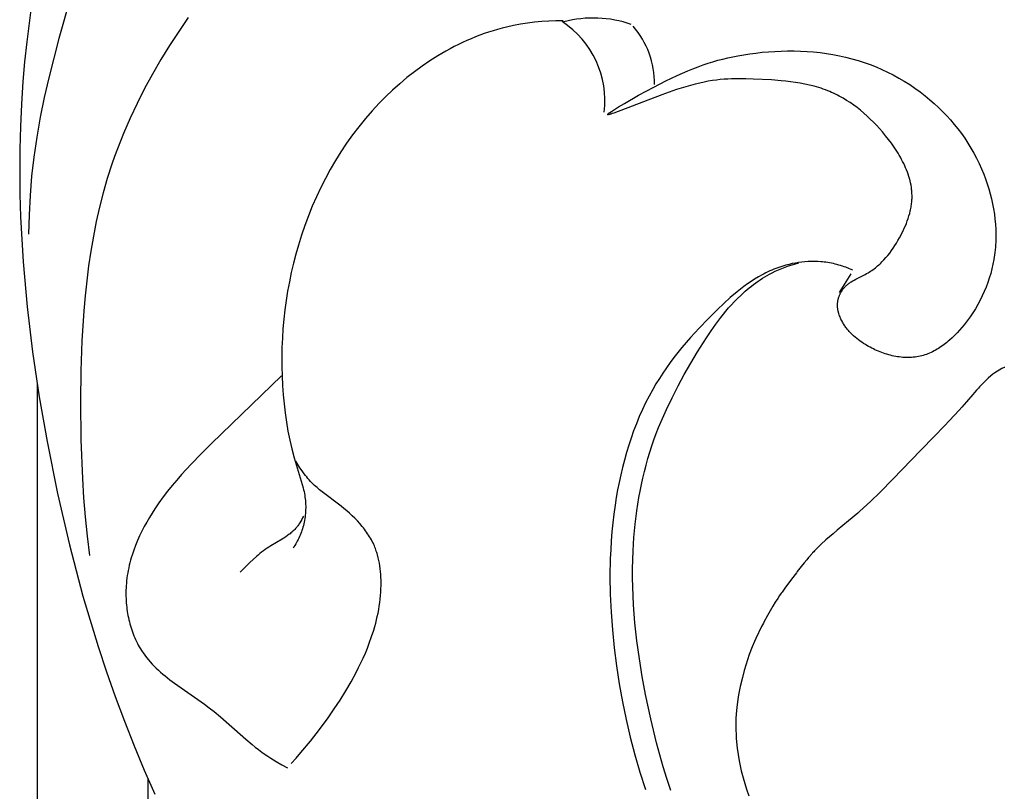
# Model space of a CAD drawing. Units: millimetres. Extents: x 0 to 2317, y 4 to 2004.
# Drawn here: x 1213 to 1247, y 128 to 154 of the extents above; entities that cross this region are included whole.
import ezdxf

# ---------------------------------------------------------------- set-up
doc = ezdxf.new("R2010")
doc.units = ezdxf.units.MM
doc.layers.add('Default', color=7, linetype='Continuous', true_color=0xffffff)

msp = doc.modelspace()

# ---------------------------------------------------------------- linework, layer by layer
at = {"layer": 'Default'}
for p, q in [((1215.473, 155.532), (1214.731, 152.902)), ((1213.82, 154.13), (1213.649, 152.79)), ((1219.084, 153.604), (1218.767, 153.138)), ((1229.507, 153.207), (1229.356, 153.163)), ((1229.658, 153.248), (1229.507, 153.207)), ((1229.81, 153.286), (1229.658, 153.248)), ((1230.044, 153.338), (1229.81, 153.286)), ((1230.28, 153.382), (1230.044, 153.338)), ((1230.517, 153.418), (1230.28, 153.382)), ((1230.756, 153.448), (1230.517, 153.418)), ((1230.995, 153.47), (1230.756, 153.448)), ((1231.234, 153.486), (1230.995, 153.47)), ((1231.474, 153.495), (1231.234, 153.486)), ((1231.713, 153.498), (1231.474, 153.495)), ((1214.731, 152.902), (1214.393, 151.578)), ((1218.767, 153.138), (1218.462, 152.665)), ((1228.618, 152.894), (1228.474, 152.831)), ((1228.764, 152.953), (1228.618, 152.894)), ((1228.911, 153.01), (1228.764, 152.953)), ((1229.058, 153.064), (1228.911, 153.01)), ((1229.207, 153.115), (1229.058, 153.064)), ((1229.356, 153.163), (1229.207, 153.115)), ((1213.649, 152.79), (1213.579, 152.119)), ((1218.462, 152.665), (1218.168, 152.187)), ((1227.907, 152.552), (1227.768, 152.476)), ((1228.047, 152.626), (1227.907, 152.552)), ((1228.188, 152.697), (1228.047, 152.626)), ((1228.331, 152.765), (1228.188, 152.697)), ((1228.474, 152.831), (1228.331, 152.765)), ((1227.495, 152.316), (1227.226, 152.145)), ((1227.631, 152.397), (1227.495, 152.316)), ((1227.768, 152.476), (1227.631, 152.397)), ((1237.095, 152.209), (1237.263, 152.249)), ((1237.263, 152.249), (1237.432, 152.286)), ((1237.432, 152.286), (1237.605, 152.319)), ((1237.605, 152.319), (1237.803, 152.354)), ((1237.803, 152.354), (1238.005, 152.385)), ((1238.005, 152.385), (1238.21, 152.411)), ((1238.21, 152.411), (1238.418, 152.434)), ((1238.418, 152.434), (1238.63, 152.453)), ((1238.63, 152.453), (1238.843, 152.467)), ((1238.843, 152.467), (1239.058, 152.476)), ((1239.058, 152.476), (1239.275, 152.48)), ((1239.275, 152.48), (1239.493, 152.48)), ((1239.493, 152.48), (1239.712, 152.474)), ((1239.712, 152.474), (1239.931, 152.463)), ((1239.931, 152.463), (1240.151, 152.446)), ((1240.151, 152.446), (1240.369, 152.424)), ((1240.369, 152.424), (1240.587, 152.395)), ((1240.587, 152.395), (1240.804, 152.36)), ((1240.804, 152.36), (1241.019, 152.319)), ((1241.019, 152.319), (1241.23, 152.272)), ((1241.23, 152.272), (1241.44, 152.219)), ((1241.44, 152.219), (1241.647, 152.159)), ((1213.579, 152.119), (1213.522, 151.447)), ((1218.168, 152.187), (1217.887, 151.702)), ((1226.964, 151.966), (1226.707, 151.778)), ((1227.226, 152.145), (1226.964, 151.966)), ((1235.914, 151.812), (1236.089, 151.883)), ((1236.089, 151.883), (1236.26, 151.949)), ((1236.26, 151.949), (1236.429, 152.01)), ((1236.429, 152.01), (1236.596, 152.066)), ((1236.596, 152.066), (1236.762, 152.117)), ((1236.762, 152.117), (1236.928, 152.165)), ((1236.928, 152.165), (1237.095, 152.209)), ((1241.647, 152.159), (1241.852, 152.093)), ((1241.852, 152.093), (1242.055, 152.02)), ((1242.055, 152.02), (1242.254, 151.942)), ((1242.254, 151.942), (1242.451, 151.858)), ((1214.393, 151.578), (1214.241, 150.914)), ((1217.887, 151.702), (1217.619, 151.211)), ((1226.456, 151.581), (1226.212, 151.376)), ((1226.707, 151.778), (1226.456, 151.581)), ((1235.173, 151.471), (1235.554, 151.654)), ((1235.554, 151.654), (1235.736, 151.736)), ((1235.736, 151.736), (1235.914, 151.812)), ((1242.451, 151.858), (1242.645, 151.768)), ((1242.645, 151.768), (1242.836, 151.671)), ((1242.836, 151.671), (1243.023, 151.569)), ((1243.023, 151.569), (1243.207, 151.462)), ((1213.522, 151.447), (1213.471, 150.69)), ((1226.212, 151.376), (1225.974, 151.164)), ((1234.256, 150.986), (1234.765, 151.262)), ((1234.765, 151.262), (1235.173, 151.471)), ((1235.774, 151.255), (1235.535, 151.179)), ((1236.003, 151.322), (1235.774, 151.255)), ((1236.162, 151.364), (1236.003, 151.322)), ((1236.315, 151.401), (1236.162, 151.364)), ((1236.462, 151.433), (1236.315, 151.401)), ((1236.604, 151.46), (1236.462, 151.433)), ((1236.742, 151.482), (1236.604, 151.46)), ((1236.876, 151.501), (1236.742, 151.482)), ((1237.006, 151.515), (1236.876, 151.501)), ((1237.134, 151.527), (1237.006, 151.515)), ((1237.259, 151.535), (1237.134, 151.527)), ((1237.383, 151.54), (1237.259, 151.535)), ((1237.627, 151.544), (1237.383, 151.54)), ((1237.871, 151.541), (1237.627, 151.544)), ((1238.118, 151.534), (1237.871, 151.541)), ((1238.737, 151.504), (1238.118, 151.534)), ((1239.055, 151.479), (1238.737, 151.504)), ((1239.216, 151.463), (1239.055, 151.479)), ((1239.377, 151.443), (1239.216, 151.463)), ((1239.537, 151.42), (1239.377, 151.443)), ((1239.698, 151.394), (1239.537, 151.42)), ((1239.857, 151.364), (1239.698, 151.394)), ((1240.015, 151.329), (1239.857, 151.364)), ((1240.171, 151.29), (1240.015, 151.329)), ((1240.325, 151.246), (1240.171, 151.29)), ((1240.401, 151.222), (1240.325, 151.246)), ((1240.477, 151.196), (1240.401, 151.222)), ((1243.207, 151.462), (1243.388, 151.348)), ((1243.388, 151.348), (1243.564, 151.229)), ((1243.564, 151.229), (1243.737, 151.104)), ((1214.241, 150.914), (1214.104, 150.248)), ((1217.619, 151.211), (1217.366, 150.714)), ((1225.743, 150.944), (1225.52, 150.718)), ((1225.974, 151.164), (1225.743, 150.944)), ((1235.044, 151.008), (1233.427, 150.39)), ((1233.779, 150.715), (1234.256, 150.986)), ((1235.535, 151.179), (1235.044, 151.008)), ((1240.552, 151.169), (1240.477, 151.196)), ((1240.626, 151.141), (1240.552, 151.169)), ((1240.693, 151.114), (1240.626, 151.141)), ((1240.759, 151.086), (1240.693, 151.114)), ((1240.824, 151.056), (1240.759, 151.086)), ((1240.889, 151.026), (1240.824, 151.056)), ((1240.953, 150.994), (1240.889, 151.026)), ((1241.017, 150.961), (1240.953, 150.994)), ((1241.08, 150.927), (1241.017, 150.961)), ((1241.142, 150.891), (1241.08, 150.927)), ((1241.265, 150.817), (1241.142, 150.891)), ((1243.737, 151.104), (1243.906, 150.974)), ((1243.906, 150.974), (1244.07, 150.839)), ((1213.471, 150.69), (1213.437, 149.933)), ((1217.366, 150.714), (1217.128, 150.211)), ((1225.52, 150.718), (1225.282, 150.462)), ((1233.409, 150.49), (1233.576, 150.594)), ((1233.576, 150.594), (1233.779, 150.715)), ((1241.385, 150.739), (1241.265, 150.817)), ((1241.503, 150.657), (1241.385, 150.739)), ((1241.619, 150.571), (1241.503, 150.657)), ((1241.733, 150.481), (1241.619, 150.571)), ((1244.07, 150.839), (1244.217, 150.711)), ((1244.217, 150.711), (1244.359, 150.578)), ((1244.359, 150.578), (1244.498, 150.441)), ((1214.104, 150.248), (1213.986, 149.578)), ((1225.282, 150.462), (1225.054, 150.2)), ((1233.215, 150.343), (1233.216, 150.344)), ((1233.215, 150.342), (1233.215, 150.343)), ((1233.215, 150.34), (1233.215, 150.342)), ((1233.215, 150.339), (1233.215, 150.34)), ((1233.215, 150.338), (1233.215, 150.339)), ((1233.215, 150.339), (1233.215, 150.339)), ((1233.216, 150.337), (1233.215, 150.338)), ((1233.216, 150.345), (1233.217, 150.347)), ((1233.216, 150.344), (1233.216, 150.345)), ((1233.217, 150.336), (1233.216, 150.337)), ((1233.217, 150.347), (1233.218, 150.348)), ((1233.218, 150.335), (1233.217, 150.336)), ((1233.217, 150.336), (1233.217, 150.336)), ((1233.218, 150.348), (1233.219, 150.35)), ((1233.22, 150.335), (1233.218, 150.335)), ((1233.219, 150.35), (1233.221, 150.352)), ((1233.221, 150.334), (1233.22, 150.335)), ((1233.221, 150.352), (1233.222, 150.354)), ((1233.222, 150.334), (1233.221, 150.334)), ((1233.222, 150.354), (1233.224, 150.355)), ((1233.224, 150.334), (1233.222, 150.334)), ((1233.224, 150.355), (1233.226, 150.358)), ((1233.226, 150.333), (1233.224, 150.334)), ((1233.226, 150.358), (1233.229, 150.36)), ((1233.228, 150.333), (1233.226, 150.333)), ((1233.23, 150.333), (1233.228, 150.333)), ((1233.229, 150.36), (1233.231, 150.363)), ((1233.232, 150.333), (1233.23, 150.333)), ((1233.231, 150.363), (1233.234, 150.366)), ((1233.234, 150.334), (1233.232, 150.333)), ((1233.234, 150.366), (1233.241, 150.372)), ((1233.237, 150.334), (1233.234, 150.334)), ((1233.239, 150.334), (1233.237, 150.334)), ((1233.242, 150.335), (1233.239, 150.334)), ((1233.241, 150.372), (1233.249, 150.378)), ((1233.245, 150.335), (1233.242, 150.335)), ((1233.252, 150.336), (1233.245, 150.335)), ((1233.249, 150.378), (1233.257, 150.385)), ((1233.258, 150.338), (1233.252, 150.336)), ((1233.257, 150.385), (1233.267, 150.393)), ((1233.266, 150.339), (1233.258, 150.338)), ((1233.283, 150.343), (1233.266, 150.339)), ((1233.267, 150.393), (1233.289, 150.409)), ((1233.302, 150.349), (1233.283, 150.343)), ((1233.289, 150.409), (1233.343, 150.446)), ((1233.323, 150.355), (1233.302, 150.349)), ((1233.371, 150.371), (1233.323, 150.355)), ((1233.343, 150.446), (1233.409, 150.49)), ((1233.427, 150.39), (1233.371, 150.371)), ((1241.844, 150.387), (1241.733, 150.481)), ((1241.953, 150.289), (1241.844, 150.387)), ((1242.06, 150.188), (1241.953, 150.289)), ((1244.498, 150.441), (1244.633, 150.3)), ((1244.633, 150.3), (1244.763, 150.155)), ((1213.437, 149.933), (1213.417, 149.174)), ((1217.128, 150.211), (1216.907, 149.702)), ((1224.835, 149.93), (1224.625, 149.654)), ((1225.054, 150.2), (1224.835, 149.93)), ((1242.165, 150.084), (1242.06, 150.188)), ((1242.269, 149.976), (1242.165, 150.084)), ((1242.37, 149.865), (1242.269, 149.976)), ((1244.763, 150.155), (1244.89, 150.006)), ((1244.89, 150.006), (1245.011, 149.854)), ((1213.986, 149.578), (1213.888, 148.905)), ((1216.907, 149.702), (1216.703, 149.186)), ((1224.625, 149.654), (1224.424, 149.372)), ((1242.469, 149.751), (1242.37, 149.865)), ((1242.572, 149.627), (1242.469, 149.751)), ((1242.673, 149.501), (1242.572, 149.627)), ((1245.011, 149.854), (1245.128, 149.698)), ((1245.128, 149.698), (1245.241, 149.538)), ((1224.424, 149.372), (1224.232, 149.083)), ((1242.77, 149.371), (1242.673, 149.501)), ((1242.863, 149.239), (1242.77, 149.371)), ((1242.952, 149.104), (1242.863, 149.239)), ((1245.241, 149.538), (1245.348, 149.375)), ((1245.348, 149.375), (1245.451, 149.209)), ((1213.417, 149.174), (1213.413, 148.415)), ((1213.888, 148.905), (1213.815, 148.259)), ((1216.607, 148.925), (1216.516, 148.664)), ((1216.703, 149.186), (1216.607, 148.925)), ((1224.232, 149.083), (1224.049, 148.79)), ((1242.995, 149.036), (1242.952, 149.104)), ((1243.036, 148.967), (1242.995, 149.036)), ((1243.076, 148.898), (1243.036, 148.967)), ((1243.114, 148.828), (1243.076, 148.898)), ((1245.451, 149.209), (1245.548, 149.039)), ((1245.548, 149.039), (1245.64, 148.866)), ((1216.516, 148.664), (1216.364, 148.187)), ((1224.049, 148.79), (1223.875, 148.49)), ((1243.151, 148.758), (1243.114, 148.828)), ((1243.186, 148.687), (1243.151, 148.758)), ((1243.22, 148.616), (1243.186, 148.687)), ((1243.251, 148.545), (1243.22, 148.616)), ((1245.64, 148.866), (1245.727, 148.691)), ((1245.727, 148.691), (1245.808, 148.512)), ((1213.413, 148.415), (1213.422, 147.656)), ((1213.815, 148.259), (1213.762, 147.609)), ((1223.875, 148.49), (1223.709, 148.186)), ((1243.281, 148.473), (1243.251, 148.545)), ((1243.309, 148.4), (1243.281, 148.473)), ((1243.335, 148.328), (1243.309, 148.4)), ((1243.359, 148.255), (1243.335, 148.328)), ((1243.38, 148.182), (1243.359, 148.255)), ((1245.808, 148.512), (1245.883, 148.331)), ((1245.883, 148.331), (1245.945, 148.168)), ((1216.364, 148.187), (1216.226, 147.706)), ((1223.709, 148.186), (1223.553, 147.877)), ((1243.4, 148.109), (1243.38, 148.182)), ((1243.417, 148.035), (1243.4, 148.109)), ((1243.432, 147.961), (1243.417, 148.035)), ((1243.444, 147.887), (1243.432, 147.961)), ((1245.945, 148.168), (1246.002, 148.004)), ((1246.002, 148.004), (1246.054, 147.838)), ((1213.422, 147.656), (1213.445, 146.896)), ((1213.762, 147.609), (1213.727, 146.958)), ((1216.226, 147.706), (1216.103, 147.221)), ((1223.553, 147.877), (1223.405, 147.564)), ((1243.454, 147.813), (1243.444, 147.887)), ((1243.458, 147.776), (1243.454, 147.813)), ((1243.461, 147.739), (1243.458, 147.776)), ((1243.463, 147.702), (1243.461, 147.739)), ((1243.465, 147.664), (1243.463, 147.702)), ((1243.467, 147.627), (1243.465, 147.664)), ((1243.467, 147.59), (1243.467, 147.627)), ((1243.467, 147.553), (1243.467, 147.59)), ((1246.054, 147.838), (1246.101, 147.67)), ((1246.101, 147.67), (1246.143, 147.501)), ((1223.267, 147.247), (1223.137, 146.926)), ((1223.405, 147.564), (1223.267, 147.247)), ((1243.434, 147.218), (1243.441, 147.26)), ((1243.441, 147.26), (1243.447, 147.303)), ((1243.447, 147.303), (1243.453, 147.345)), ((1243.453, 147.345), (1243.458, 147.388)), ((1243.458, 147.388), (1243.461, 147.43)), ((1243.461, 147.43), (1243.464, 147.473)), ((1243.464, 147.473), (1243.466, 147.515)), ((1243.466, 147.515), (1243.467, 147.553)), ((1246.143, 147.501), (1246.18, 147.331)), ((1246.18, 147.331), (1246.212, 147.16)), ((1213.727, 146.958), (1213.706, 146.307)), ((1216.103, 147.221), (1215.992, 146.731)), ((1223.137, 146.926), (1223.016, 146.602)), ((1243.336, 146.839), (1243.362, 146.922)), ((1243.362, 146.922), (1243.387, 147.007)), ((1243.387, 147.007), (1243.408, 147.091)), ((1243.408, 147.091), (1243.417, 147.133)), ((1243.417, 147.133), (1243.426, 147.176)), ((1243.426, 147.176), (1243.434, 147.218)), ((1246.212, 147.16), (1246.239, 146.988)), ((1246.239, 146.988), (1246.26, 146.816)), ((1213.445, 146.896), (1213.531, 145.377)), ((1215.992, 146.731), (1215.894, 146.238)), ((1223.016, 146.602), (1222.904, 146.275)), ((1243.205, 146.507), (1243.241, 146.589)), ((1243.241, 146.589), (1243.275, 146.672)), ((1243.275, 146.672), (1243.306, 146.755)), ((1243.306, 146.755), (1243.336, 146.839)), ((1246.26, 146.816), (1246.275, 146.643)), ((1246.275, 146.643), (1246.285, 146.471)), ((1222.904, 146.275), (1222.8, 145.944)), ((1243.043, 146.186), (1243.086, 146.265)), ((1243.086, 146.265), (1243.127, 146.345)), ((1243.127, 146.345), (1243.167, 146.426)), ((1243.167, 146.426), (1243.205, 146.507)), ((1246.285, 146.471), (1246.289, 146.298)), ((1246.289, 146.298), (1246.287, 146.126)), ((1215.894, 146.238), (1215.808, 145.742)), ((1222.8, 145.944), (1222.713, 145.637)), ((1242.831, 145.838), (1242.887, 145.923)), ((1242.887, 145.923), (1242.941, 146.009)), ((1242.941, 146.009), (1242.993, 146.097)), ((1242.993, 146.097), (1243.043, 146.186)), ((1246.279, 145.954), (1246.273, 145.868)), ((1246.284, 146.04), (1246.279, 145.954)), ((1246.287, 146.126), (1246.284, 146.04)), ((1215.808, 145.742), (1215.734, 145.243)), ((1222.713, 145.637), (1222.633, 145.328)), ((1242.588, 145.519), (1242.652, 145.595)), ((1242.652, 145.595), (1242.714, 145.674)), ((1242.714, 145.674), (1242.774, 145.755)), ((1242.774, 145.755), (1242.831, 145.838)), ((1246.246, 145.612), (1246.221, 145.453)), ((1246.256, 145.697), (1246.246, 145.612)), ((1246.266, 145.782), (1246.256, 145.697)), ((1246.273, 145.868), (1246.266, 145.782)), ((1213.531, 145.377), (1213.667, 143.859)), ((1222.633, 145.328), (1222.56, 145.018)), ((1239.221, 145.266), (1239.117, 145.236)), ((1239.326, 145.293), (1239.221, 145.266)), ((1239.311, 145.24), (1239.426, 145.276)), ((1239.431, 145.317), (1239.326, 145.293)), ((1239.426, 145.276), (1239.542, 145.31)), ((1239.538, 145.338), (1239.431, 145.317)), ((1239.644, 145.355), (1239.538, 145.338)), ((1239.542, 145.31), (1239.659, 145.34)), ((1239.752, 145.369), (1239.644, 145.355)), ((1239.859, 145.38), (1239.752, 145.369)), ((1239.967, 145.388), (1239.859, 145.38)), ((1240.075, 145.391), (1239.967, 145.388)), ((1240.183, 145.392), (1240.075, 145.391)), ((1240.291, 145.388), (1240.183, 145.392)), ((1240.398, 145.381), (1240.291, 145.388)), ((1240.452, 145.376), (1240.398, 145.381)), ((1240.505, 145.37), (1240.452, 145.376)), ((1240.568, 145.362), (1240.505, 145.37)), ((1240.63, 145.353), (1240.568, 145.362)), ((1240.692, 145.342), (1240.63, 145.353)), ((1240.754, 145.33), (1240.692, 145.342)), ((1240.816, 145.317), (1240.754, 145.33)), ((1240.877, 145.303), (1240.816, 145.317)), ((1240.938, 145.287), (1240.877, 145.303)), ((1240.999, 145.27), (1240.938, 145.287)), ((1241.06, 145.253), (1240.999, 145.27)), ((1241.12, 145.234), (1241.06, 145.253)), ((1242.308, 145.238), (1242.345, 145.271)), ((1242.345, 145.271), (1242.381, 145.304)), ((1242.381, 145.304), (1242.417, 145.338)), ((1242.417, 145.338), (1242.453, 145.373)), ((1242.453, 145.373), (1242.487, 145.408)), ((1242.487, 145.408), (1242.521, 145.444)), ((1242.521, 145.444), (1242.588, 145.519)), ((1246.191, 145.295), (1246.156, 145.139)), ((1246.221, 145.453), (1246.191, 145.295)), ((1215.734, 145.243), (1215.67, 144.741)), ((1222.56, 145.018), (1222.495, 144.705)), ((1238.417, 144.941), (1238.29, 144.869)), ((1238.482, 144.975), (1238.417, 144.941)), ((1238.547, 145.008), (1238.482, 144.975)), ((1238.511, 144.874), (1238.591, 144.921)), ((1238.612, 145.04), (1238.547, 145.008)), ((1238.591, 144.921), (1238.671, 144.965)), ((1238.679, 145.071), (1238.612, 145.04)), ((1238.671, 144.965), (1238.753, 145.008)), ((1238.746, 145.1), (1238.679, 145.071)), ((1238.813, 145.129), (1238.746, 145.1)), ((1238.753, 145.008), (1238.862, 145.061)), ((1238.913, 145.167), (1238.813, 145.129)), ((1238.862, 145.061), (1238.972, 145.11)), ((1239.015, 145.203), (1238.913, 145.167)), ((1238.972, 145.11), (1239.084, 145.157)), ((1239.117, 145.236), (1239.015, 145.203)), ((1239.084, 145.157), (1239.197, 145.2)), ((1239.197, 145.2), (1239.311, 145.24)), ((1241.019, 144.343), (1241.412, 144.978)), ((1241.18, 145.214), (1241.12, 145.234)), ((1241.239, 145.193), (1241.18, 145.214)), ((1241.356, 145.147), (1241.239, 145.193)), ((1241.472, 145.098), (1241.356, 145.147)), ((1241.571, 144.792), (1241.884, 144.951)), ((1241.884, 144.951), (1241.935, 144.979)), ((1241.935, 144.979), (1241.986, 145.008)), ((1241.986, 145.008), (1242.028, 145.033)), ((1242.028, 145.033), (1242.07, 145.06)), ((1242.07, 145.06), (1242.112, 145.087)), ((1242.112, 145.087), (1242.152, 145.116)), ((1242.152, 145.116), (1242.192, 145.145)), ((1242.192, 145.145), (1242.231, 145.175)), ((1242.231, 145.175), (1242.27, 145.206)), ((1242.27, 145.206), (1242.308, 145.238)), ((1246.115, 144.983), (1246.069, 144.829)), ((1246.156, 145.139), (1246.115, 144.983)), ((1215.67, 144.741), (1215.616, 144.237)), ((1222.495, 144.705), (1222.437, 144.391)), ((1237.922, 144.631), (1237.804, 144.544)), ((1238.043, 144.714), (1237.922, 144.631)), ((1238.165, 144.794), (1238.043, 144.714)), ((1238.056, 144.561), (1238.13, 144.617)), ((1238.13, 144.617), (1238.204, 144.671)), ((1238.29, 144.869), (1238.165, 144.794)), ((1238.204, 144.671), (1238.279, 144.725)), ((1238.279, 144.725), (1238.355, 144.776)), ((1238.355, 144.776), (1238.433, 144.826)), ((1238.433, 144.826), (1238.511, 144.874)), ((1241.24, 144.565), (1241.261, 144.585)), ((1241.261, 144.585), (1241.283, 144.604)), ((1241.283, 144.604), (1241.305, 144.622)), ((1241.305, 144.622), (1241.327, 144.64)), ((1241.327, 144.64), (1241.35, 144.657)), ((1241.35, 144.657), (1241.373, 144.673)), ((1241.373, 144.673), (1241.397, 144.69)), ((1241.397, 144.69), (1241.421, 144.705)), ((1241.421, 144.705), (1241.469, 144.736)), ((1241.469, 144.736), (1241.52, 144.764)), ((1241.52, 144.764), (1241.571, 144.792)), ((1246.018, 144.676), (1245.961, 144.525)), ((1246.069, 144.829), (1246.018, 144.676)), ((1222.437, 144.391), (1222.387, 144.077)), ((1237.572, 144.363), (1237.346, 144.172)), ((1237.687, 144.455), (1237.572, 144.363)), ((1237.575, 144.132), (1237.707, 144.26)), ((1237.804, 144.544), (1237.687, 144.455)), ((1237.707, 144.26), (1237.843, 144.384)), ((1237.843, 144.384), (1237.913, 144.444)), ((1237.913, 144.444), (1237.984, 144.503)), ((1237.984, 144.503), (1238.056, 144.561)), ((1241.02, 144.237), (1241.027, 144.255)), ((1241.027, 144.255), (1241.035, 144.272)), ((1241.035, 144.272), (1241.043, 144.29)), ((1241.043, 144.29), (1241.051, 144.307)), ((1241.051, 144.307), (1241.06, 144.324)), ((1241.06, 144.324), (1241.069, 144.341)), ((1241.069, 144.341), (1241.078, 144.357)), ((1241.078, 144.357), (1241.088, 144.374)), ((1241.088, 144.374), (1241.098, 144.39)), ((1241.098, 144.39), (1241.108, 144.406)), ((1241.108, 144.406), (1241.118, 144.422)), ((1241.118, 144.422), (1241.129, 144.437)), ((1241.129, 144.437), (1241.14, 144.452)), ((1241.14, 144.452), (1241.152, 144.467)), ((1241.152, 144.467), (1241.163, 144.482)), ((1241.163, 144.482), (1241.175, 144.496)), ((1241.175, 144.496), (1241.188, 144.511)), ((1241.188, 144.511), (1241.2, 144.524)), ((1241.2, 144.524), (1241.22, 144.545)), ((1241.22, 144.545), (1241.24, 144.565)), ((1245.899, 144.376), (1245.832, 144.228)), ((1245.961, 144.525), (1245.899, 144.376)), ((1215.616, 144.237), (1215.571, 143.732)), ((1222.387, 144.077), (1222.344, 143.761)), ((1237.126, 143.973), (1236.91, 143.769)), ((1237.346, 144.172), (1237.126, 143.973)), ((1237.29, 143.826), (1237.383, 143.93)), ((1237.383, 143.93), (1237.477, 144.032)), ((1237.477, 144.032), (1237.575, 144.132)), ((1240.956, 143.941), (1240.957, 143.961)), ((1240.956, 143.922), (1240.956, 143.941)), ((1240.956, 143.902), (1240.956, 143.922)), ((1240.957, 143.961), (1240.958, 143.981)), ((1240.958, 143.981), (1240.96, 143.999)), ((1240.96, 143.999), (1240.962, 144.018)), ((1240.962, 144.018), (1240.965, 144.037)), ((1240.965, 144.037), (1240.968, 144.055)), ((1240.968, 144.055), (1240.971, 144.074)), ((1240.971, 144.074), (1240.975, 144.092)), ((1240.975, 144.092), (1240.979, 144.111)), ((1240.979, 144.111), (1240.984, 144.129)), ((1240.984, 144.129), (1240.989, 144.147)), ((1240.989, 144.147), (1240.994, 144.166)), ((1240.994, 144.166), (1241, 144.184)), ((1241, 144.184), (1241.006, 144.202)), ((1241.006, 144.202), (1241.013, 144.22)), ((1241.013, 144.22), (1241.02, 144.237)), ((1245.682, 143.939), (1245.599, 143.798)), ((1245.759, 144.083), (1245.682, 143.939)), ((1245.832, 144.228), (1245.759, 144.083)), ((1213.667, 143.859), (1213.848, 142.344)), ((1215.571, 143.732), (1215.506, 142.718)), ((1222.344, 143.761), (1222.308, 143.444)), ((1236.91, 143.769), (1236.597, 143.462)), ((1237.026, 143.504), (1237.112, 143.613)), ((1237.112, 143.613), (1237.2, 143.721)), ((1237.2, 143.721), (1237.29, 143.826)), ((1240.957, 143.883), (1240.956, 143.902)), ((1240.958, 143.863), (1240.957, 143.883)), ((1240.959, 143.844), (1240.958, 143.863)), ((1240.961, 143.824), (1240.959, 143.844)), ((1240.963, 143.805), (1240.961, 143.824)), ((1240.966, 143.785), (1240.963, 143.805)), ((1240.969, 143.766), (1240.966, 143.785)), ((1240.973, 143.747), (1240.969, 143.766)), ((1240.977, 143.727), (1240.973, 143.747)), ((1240.981, 143.708), (1240.977, 143.727)), ((1240.985, 143.689), (1240.981, 143.708)), ((1240.99, 143.67), (1240.985, 143.689)), ((1241.001, 143.632), (1240.99, 143.67)), ((1241.013, 143.594), (1241.001, 143.632)), ((1241.027, 143.557), (1241.013, 143.594)), ((1245.512, 143.658), (1245.419, 143.521)), ((1245.599, 143.798), (1245.512, 143.658)), ((1222.308, 143.444), (1222.28, 143.126)), ((1236.597, 143.462), (1236.294, 143.147)), ((1236.698, 143.054), (1236.859, 143.282)), ((1236.859, 143.282), (1237.026, 143.504)), ((1241.041, 143.52), (1241.027, 143.557)), ((1241.057, 143.483), (1241.041, 143.52)), ((1241.074, 143.447), (1241.057, 143.483)), ((1241.091, 143.411), (1241.074, 143.447)), ((1241.109, 143.376), (1241.091, 143.411)), ((1241.126, 143.345), (1241.109, 143.376)), ((1241.144, 143.315), (1241.126, 143.345)), ((1241.162, 143.285), (1241.144, 143.315)), ((1241.181, 143.256), (1241.162, 143.285)), ((1245.321, 143.387), (1245.218, 143.255)), ((1245.419, 143.521), (1245.321, 143.387)), ((1222.28, 143.126), (1222.259, 142.808)), ((1236.294, 143.147), (1236, 142.825)), ((1236.543, 142.822), (1236.698, 143.054)), ((1241.2, 143.227), (1241.181, 143.256)), ((1241.22, 143.198), (1241.2, 143.227)), ((1241.24, 143.17), (1241.22, 143.198)), ((1241.261, 143.142), (1241.24, 143.17)), ((1241.283, 143.115), (1241.261, 143.142)), ((1241.305, 143.088), (1241.283, 143.115)), ((1241.327, 143.061), (1241.305, 143.088)), ((1241.35, 143.035), (1241.327, 143.061)), ((1241.373, 143.009), (1241.35, 143.035)), ((1241.397, 142.984), (1241.373, 143.009)), ((1241.446, 142.935), (1241.397, 142.984)), ((1241.497, 142.887), (1241.446, 142.935)), ((1244.984, 142.986), (1244.901, 142.901)), ((1245.065, 143.074), (1244.984, 142.986)), ((1245.143, 143.164), (1245.065, 143.074)), ((1245.218, 143.255), (1245.143, 143.164)), ((1215.506, 142.718), (1215.471, 141.702)), ((1222.259, 142.808), (1222.246, 142.49)), ((1236, 142.825), (1235.718, 142.495)), ((1236.245, 142.349), (1236.543, 142.822)), ((1241.55, 142.84), (1241.497, 142.887)), ((1241.604, 142.795), (1241.55, 142.84)), ((1241.659, 142.752), (1241.604, 142.795)), ((1241.716, 142.709), (1241.659, 142.752)), ((1241.775, 142.669), (1241.716, 142.709)), ((1241.834, 142.629), (1241.775, 142.669)), ((1241.895, 142.591), (1241.834, 142.629)), ((1244.593, 142.627), (1244.547, 142.591)), ((1244.639, 142.663), (1244.593, 142.627)), ((1244.684, 142.701), (1244.639, 142.663)), ((1244.729, 142.739), (1244.684, 142.701)), ((1244.816, 142.819), (1244.729, 142.739)), ((1244.901, 142.901), (1244.816, 142.819)), ((1213.848, 142.344), (1214.072, 140.832)), ((1222.246, 142.49), (1222.239, 142.171)), ((1235.582, 142.327), (1235.449, 142.156)), ((1235.718, 142.495), (1235.582, 142.327)), ((1236.017, 141.969), (1236.245, 142.349)), ((1241.947, 142.559), (1241.895, 142.591)), ((1242, 142.529), (1241.947, 142.559)), ((1242.054, 142.499), (1242, 142.529)), ((1242.109, 142.47), (1242.054, 142.499)), ((1242.164, 142.443), (1242.109, 142.47)), ((1242.219, 142.416), (1242.164, 142.443)), ((1242.275, 142.391), (1242.219, 142.416)), ((1242.332, 142.367), (1242.275, 142.391)), ((1242.389, 142.343), (1242.332, 142.367)), ((1242.447, 142.321), (1242.389, 142.343)), ((1242.505, 142.3), (1242.447, 142.321)), ((1242.563, 142.281), (1242.505, 142.3)), ((1242.621, 142.263), (1242.563, 142.281)), ((1244.004, 142.281), (1243.952, 142.261)), ((1244.056, 142.302), (1244.004, 142.281)), ((1244.108, 142.325), (1244.056, 142.302)), ((1244.159, 142.349), (1244.108, 142.325)), ((1244.209, 142.375), (1244.159, 142.349)), ((1244.259, 142.402), (1244.209, 142.375)), ((1244.308, 142.431), (1244.259, 142.402)), ((1244.357, 142.461), (1244.308, 142.431)), ((1244.405, 142.492), (1244.357, 142.461)), ((1244.453, 142.524), (1244.405, 142.492)), ((1244.501, 142.557), (1244.453, 142.524)), ((1244.547, 142.591), (1244.501, 142.557)), ((1222.239, 142.171), (1222.24, 141.853)), ((1235.32, 141.983), (1235.195, 141.808)), ((1235.449, 142.156), (1235.32, 141.983)), ((1235.797, 141.584), (1236.017, 141.969)), ((1242.68, 142.246), (1242.621, 142.263)), ((1242.739, 142.23), (1242.68, 142.246)), ((1242.799, 142.216), (1242.739, 142.23)), ((1242.858, 142.203), (1242.799, 142.216)), ((1242.917, 142.191), (1242.858, 142.203)), ((1242.977, 142.181), (1242.917, 142.191)), ((1243.036, 142.173), (1242.977, 142.181)), ((1243.096, 142.166), (1243.036, 142.173)), ((1243.155, 142.16), (1243.096, 142.166)), ((1243.215, 142.156), (1243.155, 142.16)), ((1243.274, 142.154), (1243.215, 142.156)), ((1243.333, 142.153), (1243.274, 142.154)), ((1243.392, 142.154), (1243.333, 142.153)), ((1243.45, 142.157), (1243.392, 142.154)), ((1243.509, 142.162), (1243.45, 142.157)), ((1243.567, 142.168), (1243.509, 142.162)), ((1243.624, 142.176), (1243.567, 142.168)), ((1243.681, 142.186), (1243.624, 142.176)), ((1243.738, 142.198), (1243.681, 142.186)), ((1243.792, 142.211), (1243.738, 142.198)), ((1243.846, 142.226), (1243.792, 142.211)), ((1243.899, 142.243), (1243.846, 142.226)), ((1243.952, 142.261), (1243.899, 142.243)), ((1215.471, 141.702), (1215.459, 140.687)), ((1222.24, 141.853), (1222.249, 141.534)), ((1235.073, 141.63), (1234.956, 141.449)), ((1235.195, 141.808), (1235.073, 141.63)), ((1246.251, 141.639), (1246.193, 141.598)), ((1246.486, 141.788), (1246.251, 141.639)), ((1246.566, 141.815), (1246.486, 141.788)), ((1246.593, 141.818), (1246.566, 141.815)), ((1213.996, 141.315), (1213.996, 102.296)), ((1222.226, 141.533), (1219.869, 139.256)), ((1222.249, 141.534), (1222.264, 141.216)), ((1234.956, 141.449), (1234.843, 141.266)), ((1235.585, 141.196), (1235.797, 141.584)), ((1245.868, 141.298), (1245.806, 141.234)), ((1245.926, 141.36), (1245.868, 141.298)), ((1246.033, 141.462), (1245.926, 141.36)), ((1246.126, 141.542), (1246.033, 141.462)), ((1246.193, 141.598), (1246.126, 141.542)), ((1222.264, 141.216), (1222.287, 140.899)), ((1234.734, 141.08), (1234.612, 140.856)), ((1234.843, 141.266), (1234.734, 141.08)), ((1235.384, 140.802), (1235.585, 141.196)), ((1245.639, 141.051), (1245.444, 140.827)), ((1245.683, 141.102), (1245.639, 141.051)), ((1245.704, 141.123), (1245.683, 141.102)), ((1245.744, 141.168), (1245.704, 141.123)), ((1245.806, 141.234), (1245.744, 141.168)), ((1214.072, 140.832), (1214.334, 139.326)), ((1215.459, 140.687), (1215.472, 139.38)), ((1222.287, 140.899), (1222.316, 140.592)), ((1234.495, 140.629), (1234.385, 140.398)), ((1234.612, 140.856), (1234.495, 140.629)), ((1235.193, 140.404), (1235.384, 140.802)), ((1245.303, 140.666), (1245.141, 140.48)), ((1245.37, 140.744), (1245.303, 140.666)), ((1245.444, 140.827), (1245.37, 140.744)), ((1222.316, 140.592), (1222.352, 140.286)), ((1222.352, 140.286), (1222.395, 139.981)), ((1234.385, 140.398), (1234.281, 140.163)), ((1235.016, 140), (1235.193, 140.404)), ((1245.054, 140.384), (1244.73, 140.033)), ((1245.141, 140.48), (1245.054, 140.384)), ((1222.395, 139.981), (1222.447, 139.677)), ((1234.281, 140.163), (1234.183, 139.926)), ((1234.932, 139.797), (1235.016, 140)), ((1244.73, 140.033), (1244.561, 139.858)), ((1222.447, 139.677), (1222.507, 139.375)), ((1234.091, 139.686), (1234.005, 139.443)), ((1234.183, 139.926), (1234.091, 139.686)), ((1234.853, 139.591), (1234.932, 139.797)), ((1244.561, 139.858), (1244.21, 139.497)), ((1214.334, 139.326), (1214.686, 137.577)), ((1215.472, 139.38), (1215.523, 138.079)), ((1222.507, 139.375), (1222.575, 139.075)), ((1234.005, 139.443), (1233.924, 139.198)), ((1234.704, 139.177), (1234.776, 139.385)), ((1234.776, 139.385), (1234.853, 139.591)), ((1244.21, 139.497), (1243.763, 139.039)), ((1219.869, 139.256), (1219.525, 138.913)), ((1222.575, 139.075), (1222.653, 138.777)), ((1233.849, 138.951), (1233.779, 138.702)), ((1233.924, 139.198), (1233.849, 138.951)), ((1234.57, 138.748), (1234.635, 138.963)), ((1234.635, 138.963), (1234.704, 139.177)), ((1243.763, 139.039), (1242.824, 138.056)), ((1219.525, 138.913), (1219.187, 138.565)), ((1222.653, 138.777), (1222.929, 137.882)), ((1222.777, 138.552), (1222.71, 138.663)), ((1233.779, 138.702), (1233.714, 138.452)), ((1234.509, 138.532), (1234.57, 138.748)), ((1219.187, 138.565), (1218.86, 138.209)), ((1222.848, 138.443), (1222.777, 138.552)), ((1222.922, 138.336), (1222.848, 138.443)), ((1222.999, 138.232), (1222.922, 138.336)), ((1233.714, 138.452), (1233.655, 138.2)), ((1234.4, 138.096), (1234.452, 138.315)), ((1234.452, 138.315), (1234.509, 138.532)), ((1215.523, 138.079), (1215.564, 137.43)), ((1218.7, 138.026), (1218.545, 137.841)), ((1218.86, 138.209), (1218.7, 138.026)), ((1223.039, 138.181), (1222.999, 138.232)), ((1223.08, 138.13), (1223.039, 138.181)), ((1223.122, 138.081), (1223.08, 138.13)), ((1223.164, 138.032), (1223.122, 138.081)), ((1223.208, 137.984), (1223.164, 138.032)), ((1223.252, 137.938), (1223.208, 137.984)), ((1233.655, 138.2), (1233.6, 137.947)), ((1234.351, 137.876), (1234.4, 138.096)), ((1242.824, 138.056), (1242.395, 137.617)), ((1218.393, 137.652), (1218.246, 137.46)), ((1218.545, 137.841), (1218.393, 137.652)), ((1222.929, 137.882), (1222.961, 137.761)), ((1222.961, 137.761), (1222.975, 137.7)), ((1222.975, 137.7), (1222.989, 137.638)), ((1222.989, 137.638), (1223.001, 137.577)), ((1223.298, 137.892), (1223.252, 137.938)), ((1223.344, 137.847), (1223.298, 137.892)), ((1223.385, 137.81), (1223.344, 137.847)), ((1223.426, 137.774), (1223.385, 137.81)), ((1223.509, 137.703), (1223.426, 137.774)), ((1223.595, 137.634), (1223.509, 137.703)), ((1224.235, 137.152), (1223.595, 137.634)), ((1233.551, 137.693), (1233.506, 137.438)), ((1233.6, 137.947), (1233.551, 137.693)), ((1234.265, 137.434), (1234.306, 137.656)), ((1234.306, 137.656), (1234.351, 137.876)), ((1214.686, 137.577), (1215.088, 135.841)), ((1215.564, 137.43), (1215.617, 136.783)), ((1218.246, 137.46), (1218.104, 137.263)), ((1223.001, 137.577), (1223.012, 137.515)), ((1223.012, 137.515), (1223.021, 137.455)), ((1223.021, 137.455), (1223.029, 137.395)), ((1223.029, 137.395), (1223.035, 137.335)), ((1223.035, 137.335), (1223.04, 137.274)), ((1233.506, 137.438), (1233.466, 137.183)), ((1234.195, 136.989), (1234.265, 137.434)), ((1242.07, 137.305), (1241.707, 136.976)), ((1242.395, 137.617), (1242.07, 137.305)), ((1217.966, 137.062), (1217.871, 136.915)), ((1218.104, 137.263), (1217.966, 137.062)), ((1223.042, 136.97), (1223.038, 136.909)), ((1223.04, 137.274), (1223.043, 137.213)), ((1223.044, 137.031), (1223.042, 136.97)), ((1223.043, 137.213), (1223.045, 137.152)), ((1223.045, 137.091), (1223.044, 137.031)), ((1223.045, 137.152), (1223.045, 137.091)), ((1224.332, 137.073), (1224.235, 137.152)), ((1224.427, 136.992), (1224.332, 137.073)), ((1224.521, 136.91), (1224.427, 136.992)), ((1233.466, 137.183), (1233.424, 136.883)), ((1234.139, 136.541), (1234.195, 136.989)), ((1241.707, 136.976), (1241.637, 136.915)), ((1215.617, 136.783), (1215.682, 136.136)), ((1217.78, 136.766), (1217.692, 136.614)), ((1217.871, 136.915), (1217.78, 136.766)), ((1222.882, 136.644), (1222.85, 136.591)), ((1222.913, 136.698), (1222.882, 136.644)), ((1222.943, 136.753), (1222.913, 136.698)), ((1222.971, 136.809), (1222.943, 136.753)), ((1223.007, 136.667), (1222.995, 136.608)), ((1223.017, 136.727), (1223.007, 136.667)), ((1223.025, 136.788), (1223.017, 136.727)), ((1223.032, 136.848), (1223.025, 136.788)), ((1223.038, 136.909), (1223.032, 136.848)), ((1224.612, 136.825), (1224.521, 136.91)), ((1224.701, 136.739), (1224.612, 136.825)), ((1224.787, 136.65), (1224.701, 136.739)), ((1224.871, 136.559), (1224.787, 136.65)), ((1233.424, 136.883), (1233.389, 136.583)), ((1241.326, 136.653), (1240.948, 136.341)), ((1241.637, 136.915), (1241.326, 136.653)), ((1217.527, 136.305), (1217.451, 136.147)), ((1217.607, 136.461), (1217.527, 136.305)), ((1217.692, 136.614), (1217.607, 136.461)), ((1222.627, 136.315), (1222.601, 136.291)), ((1222.653, 136.34), (1222.627, 136.315)), ((1222.678, 136.366), (1222.653, 136.34)), ((1222.702, 136.393), (1222.678, 136.366)), ((1222.722, 136.416), (1222.702, 136.393)), ((1222.742, 136.44), (1222.722, 136.416)), ((1222.761, 136.464), (1222.742, 136.44)), ((1222.779, 136.488), (1222.761, 136.464)), ((1222.798, 136.514), (1222.779, 136.488)), ((1222.815, 136.539), (1222.798, 136.514)), ((1222.85, 136.591), (1222.815, 136.539)), ((1222.919, 136.332), (1222.9, 136.28)), ((1222.937, 136.386), (1222.919, 136.332)), ((1222.953, 136.44), (1222.937, 136.386)), ((1222.968, 136.494), (1222.953, 136.44)), ((1222.982, 136.548), (1222.968, 136.494)), ((1222.995, 136.608), (1222.982, 136.548)), ((1224.95, 136.465), (1224.871, 136.559)), ((1224.989, 136.418), (1224.95, 136.465)), ((1225.026, 136.37), (1224.989, 136.418)), ((1225.063, 136.321), (1225.026, 136.37)), ((1225.098, 136.271), (1225.063, 136.321)), ((1233.389, 136.583), (1233.359, 136.283)), ((1234.097, 136.092), (1234.139, 136.541)), ((1240.948, 136.341), (1240.805, 136.216)), ((1215.682, 136.136), (1215.761, 135.491)), ((1217.379, 135.987), (1217.313, 135.825)), ((1217.451, 136.147), (1217.379, 135.987)), ((1222.251, 136.036), (1221.871, 135.811)), ((1222.313, 136.075), (1222.251, 136.036)), ((1222.373, 136.115), (1222.313, 136.075)), ((1222.433, 136.156), (1222.373, 136.115)), ((1222.491, 136.199), (1222.433, 136.156)), ((1222.519, 136.221), (1222.491, 136.199)), ((1222.547, 136.244), (1222.519, 136.221)), ((1222.574, 136.267), (1222.547, 136.244)), ((1222.601, 136.291), (1222.574, 136.267)), ((1222.763, 135.972), (1222.736, 135.923)), ((1222.788, 136.022), (1222.763, 135.972)), ((1222.813, 136.073), (1222.788, 136.022)), ((1222.837, 136.124), (1222.813, 136.073)), ((1222.859, 136.175), (1222.837, 136.124)), ((1222.88, 136.227), (1222.859, 136.175)), ((1222.9, 136.28), (1222.88, 136.227)), ((1225.132, 136.221), (1225.098, 136.271)), ((1225.166, 136.171), (1225.132, 136.221)), ((1225.198, 136.12), (1225.166, 136.171)), ((1225.228, 136.068), (1225.198, 136.12)), ((1225.258, 136.015), (1225.228, 136.068)), ((1225.286, 135.962), (1225.258, 136.015)), ((1233.335, 135.983), (1233.317, 135.682)), ((1233.359, 136.283), (1233.335, 135.983)), ((1234.07, 135.642), (1234.097, 136.092)), ((1240.568, 136.014), (1240.404, 135.863)), ((1240.805, 136.216), (1240.568, 136.014)), ((1215.088, 135.841), (1215.544, 134.12)), ((1217.252, 135.661), (1217.197, 135.495)), ((1217.313, 135.825), (1217.252, 135.661)), ((1221.623, 135.644), (1221.562, 135.598)), ((1221.685, 135.688), (1221.623, 135.644)), ((1221.747, 135.732), (1221.685, 135.688)), ((1221.809, 135.772), (1221.747, 135.732)), ((1221.871, 135.811), (1221.809, 135.772)), ((1222.65, 135.779), (1222.619, 135.732)), ((1222.68, 135.826), (1222.65, 135.779)), ((1222.708, 135.874), (1222.68, 135.826)), ((1222.736, 135.923), (1222.708, 135.874)), ((1225.313, 135.908), (1225.286, 135.962)), ((1225.338, 135.853), (1225.313, 135.908)), ((1225.357, 135.811), (1225.338, 135.853)), ((1225.375, 135.768), (1225.357, 135.811)), ((1225.392, 135.725), (1225.375, 135.768)), ((1225.408, 135.681), (1225.392, 135.725)), ((1225.423, 135.637), (1225.408, 135.681)), ((1225.438, 135.592), (1225.423, 135.637)), ((1233.317, 135.682), (1233.304, 135.382)), ((1234.059, 135.338), (1234.07, 135.642)), ((1240.18, 135.638), (1240.154, 135.612)), ((1240.273, 135.736), (1240.18, 135.638)), ((1240.328, 135.787), (1240.273, 135.736)), ((1240.404, 135.863), (1240.328, 135.787)), ((1217.147, 135.327), (1217.125, 135.243)), ((1217.171, 135.411), (1217.147, 135.327)), ((1217.197, 135.495), (1217.171, 135.411)), ((1221.274, 135.351), (1221.164, 135.246)), ((1221.387, 135.452), (1221.274, 135.351)), ((1221.445, 135.502), (1221.387, 135.452)), ((1221.503, 135.55), (1221.445, 135.502)), ((1221.562, 135.598), (1221.503, 135.55)), ((1225.452, 135.548), (1225.438, 135.592)), ((1225.465, 135.503), (1225.452, 135.548)), ((1225.488, 135.412), (1225.465, 135.503)), ((1225.509, 135.32), (1225.488, 135.412)), ((1225.527, 135.228), (1225.509, 135.32)), ((1233.304, 135.382), (1233.293, 134.78)), ((1234.054, 135.034), (1234.059, 135.338)), ((1239.92, 135.339), (1239.834, 135.235)), ((1239.981, 135.413), (1239.92, 135.339)), ((1240.012, 135.448), (1239.981, 135.413)), ((1240.1, 135.55), (1240.012, 135.448)), ((1240.119, 135.574), (1240.1, 135.55)), ((1240.154, 135.612), (1240.119, 135.574)), ((1217.067, 134.986), (1217.051, 134.9)), ((1217.085, 135.072), (1217.067, 134.986)), ((1217.104, 135.158), (1217.085, 135.072)), ((1217.125, 135.243), (1217.104, 135.158)), ((1221.164, 135.246), (1220.842, 134.924)), ((1225.543, 135.134), (1225.527, 135.228)), ((1225.556, 135.04), (1225.543, 135.134)), ((1225.566, 134.945), (1225.556, 135.04)), ((1234.054, 134.73), (1234.054, 135.034)), ((1239.736, 135.118), (1239.603, 134.949)), ((1239.834, 135.235), (1239.736, 135.118)), ((1217.015, 134.639), (1217.006, 134.552)), ((1217.025, 134.727), (1217.015, 134.639)), ((1217.037, 134.814), (1217.025, 134.727)), ((1217.051, 134.9), (1217.037, 134.814)), ((1225.574, 134.85), (1225.566, 134.945)), ((1225.579, 134.755), (1225.574, 134.85)), ((1225.582, 134.659), (1225.579, 134.755)), ((1225.584, 134.564), (1225.582, 134.659)), ((1233.293, 134.78), (1233.302, 134.179)), ((1234.06, 134.426), (1234.054, 134.73)), ((1239.406, 134.687), (1239.18, 134.381)), ((1239.571, 134.903), (1239.406, 134.687)), ((1239.603, 134.949), (1239.571, 134.903)), ((1216.993, 134.321), (1216.992, 134.249)), ((1216.996, 134.392), (1216.993, 134.321)), ((1217, 134.463), (1216.996, 134.392)), ((1217.006, 134.552), (1217, 134.463)), ((1225.574, 134.253), (1225.58, 134.373)), ((1225.58, 134.373), (1225.583, 134.468)), ((1225.583, 134.468), (1225.584, 134.564)), ((1234.088, 133.819), (1234.06, 134.426)), ((1239.18, 134.381), (1239.088, 134.253)), ((1215.544, 134.12), (1216.056, 132.417)), ((1216.992, 134.249), (1216.991, 134.177)), ((1216.991, 134.177), (1216.993, 134.105)), ((1216.993, 134.105), (1216.995, 134.034)), ((1216.995, 134.034), (1216.999, 133.962)), ((1225.539, 133.899), (1225.553, 134.016)), ((1225.553, 134.016), (1225.565, 134.135)), ((1225.565, 134.135), (1225.574, 134.253)), ((1233.302, 134.179), (1233.33, 133.578)), ((1238.942, 134.039), (1238.857, 133.911)), ((1239.007, 134.138), (1238.942, 134.039)), ((1239.061, 134.212), (1239.007, 134.138)), ((1239.088, 134.253), (1239.061, 134.212)), ((1216.999, 133.962), (1217.004, 133.89)), ((1217.004, 133.89), (1217.01, 133.818)), ((1217.01, 133.818), (1217.017, 133.746)), ((1217.017, 133.746), (1217.026, 133.675)), ((1217.026, 133.675), (1217.036, 133.604)), ((1225.481, 133.548), (1225.503, 133.665)), ((1225.503, 133.665), (1225.522, 133.781)), ((1225.522, 133.781), (1225.539, 133.899)), ((1234.136, 133.213), (1234.088, 133.819)), ((1238.775, 133.778), (1238.595, 133.466)), ((1238.857, 133.911), (1238.775, 133.778)), ((1217.036, 133.604), (1217.048, 133.533)), ((1217.048, 133.533), (1217.06, 133.462)), ((1217.06, 133.462), (1217.074, 133.392)), ((1217.074, 133.392), (1217.09, 133.322)), ((1217.09, 133.322), (1217.106, 133.253)), ((1225.402, 133.203), (1225.43, 133.318)), ((1225.43, 133.318), (1225.457, 133.433)), ((1225.457, 133.433), (1225.481, 133.548)), ((1233.33, 133.578), (1233.375, 132.978)), ((1238.595, 133.466), (1238.47, 133.236)), ((1217.106, 133.253), (1217.124, 133.183)), ((1217.124, 133.183), (1217.144, 133.115)), ((1217.144, 133.115), (1217.164, 133.047)), ((1217.164, 133.047), (1217.186, 132.979)), ((1217.186, 132.979), (1217.209, 132.913)), ((1225.338, 132.976), (1225.371, 133.09)), ((1225.371, 133.09), (1225.402, 133.203)), ((1234.202, 132.609), (1234.136, 133.213)), ((1238.397, 133.099), (1238.203, 132.687)), ((1238.463, 133.211), (1238.397, 133.099)), ((1238.47, 133.236), (1238.463, 133.211)), ((1217.209, 132.913), (1217.233, 132.847)), ((1217.233, 132.847), (1217.259, 132.781)), ((1217.259, 132.781), (1217.286, 132.716)), ((1217.286, 132.716), (1217.315, 132.653)), ((1217.315, 132.653), (1217.345, 132.59)), ((1225.187, 132.53), (1225.266, 132.752)), ((1225.266, 132.752), (1225.338, 132.976)), ((1233.375, 132.978), (1233.435, 132.379)), ((1238.203, 132.687), (1238.164, 132.592)), ((1216.056, 132.417), (1216.335, 131.573)), ((1217.345, 132.59), (1217.376, 132.527)), ((1217.376, 132.527), (1217.408, 132.466)), ((1217.408, 132.466), (1217.442, 132.406)), ((1217.442, 132.406), (1217.477, 132.346)), ((1217.477, 132.346), (1217.513, 132.288)), ((1225.054, 132.197), (1225.123, 132.363)), ((1225.123, 132.363), (1225.187, 132.53)), ((1233.435, 132.379), (1233.512, 131.771)), ((1234.284, 132.006), (1234.202, 132.609)), ((1238.084, 132.407), (1237.984, 132.148)), ((1238.164, 132.592), (1238.084, 132.407)), ((1217.513, 132.288), (1217.54, 132.247)), ((1217.54, 132.247), (1217.567, 132.207)), ((1217.567, 132.207), (1217.624, 132.127)), ((1217.624, 132.127), (1217.684, 132.05)), ((1217.684, 132.05), (1217.746, 131.974)), ((1224.907, 131.87), (1224.982, 132.033)), ((1224.982, 132.033), (1225.054, 132.197)), ((1234.382, 131.406), (1234.284, 132.006)), ((1237.984, 132.148), (1237.816, 131.617)), ((1217.746, 131.974), (1217.81, 131.901)), ((1217.81, 131.901), (1217.876, 131.829)), ((1217.876, 131.829), (1217.944, 131.759)), ((1217.944, 131.759), (1218.014, 131.69)), ((1218.014, 131.69), (1218.086, 131.622)), ((1224.747, 131.549), (1224.829, 131.709)), ((1224.829, 131.709), (1224.907, 131.87)), ((1233.512, 131.771), (1233.605, 131.165)), ((1216.335, 131.573), (1216.629, 130.735)), ((1218.086, 131.622), (1218.16, 131.556)), ((1218.16, 131.556), (1218.235, 131.491)), ((1218.235, 131.491), (1218.312, 131.428)), ((1218.312, 131.428), (1218.469, 131.303)), ((1224.575, 131.234), (1224.747, 131.549)), ((1234.493, 130.808), (1234.382, 131.406)), ((1237.754, 131.38), (1237.676, 131.079)), ((1237.816, 131.617), (1237.754, 131.38)), ((1218.469, 131.303), (1218.63, 131.182)), ((1218.63, 131.182), (1219.634, 130.478)), ((1224.393, 130.923), (1224.575, 131.234)), ((1233.605, 131.165), (1233.713, 130.562)), ((1237.676, 131.079), (1237.624, 130.792)), ((1216.629, 130.735), (1216.938, 129.904)), ((1224.202, 130.618), (1224.393, 130.923)), ((1234.666, 129.989), (1234.493, 130.808)), ((1237.624, 130.792), (1237.597, 130.639)), ((1219.634, 130.478), (1219.799, 130.357)), ((1219.799, 130.357), (1219.96, 130.234)), ((1224.003, 130.318), (1224.202, 130.618)), ((1233.713, 130.562), (1233.836, 129.962)), ((1237.576, 130.469), (1237.552, 130.265)), ((1237.597, 130.639), (1237.576, 130.469)), ((1219.96, 130.234), (1220.181, 130.053)), ((1220.181, 130.053), (1221.026, 129.305)), ((1223.505, 129.622), (1223.797, 130.022)), ((1223.797, 130.022), (1224.003, 130.318)), ((1237.533, 130.011), (1237.528, 129.749)), ((1237.552, 130.265), (1237.533, 130.011)), ((1216.938, 129.904), (1217.264, 129.079)), ((1233.836, 129.962), (1233.976, 129.365)), ((1234.864, 129.176), (1234.666, 129.989)), ((1237.528, 129.749), (1237.547, 129.327)), ((1223.202, 129.231), (1223.505, 129.622)), ((1233.976, 129.365), (1234.132, 128.774)), ((1217.264, 129.079), (1217.606, 128.26)), ((1221.026, 129.305), (1221.238, 129.123)), ((1221.238, 129.123), (1221.347, 129.035)), ((1221.347, 129.035), (1221.457, 128.949)), ((1222.887, 128.85), (1223.202, 129.231)), ((1235.087, 128.371), (1234.864, 129.176)), ((1237.547, 129.327), (1237.575, 128.994)), ((1221.457, 128.949), (1221.569, 128.865)), ((1221.569, 128.865), (1221.683, 128.783)), ((1221.683, 128.783), (1221.773, 128.722)), ((1221.773, 128.722), (1221.866, 128.662)), ((1222.725, 128.664), (1222.887, 128.85)), ((1234.132, 128.774), (1234.304, 128.187)), ((1237.575, 128.994), (1237.639, 128.568)), ((1221.866, 128.662), (1222.054, 128.547)), ((1222.054, 128.547), (1222.245, 128.437)), ((1222.245, 128.437), (1222.438, 128.33)), ((1222.559, 128.481), (1222.725, 128.664)), ((1235.209, 127.972), (1235.087, 128.371)), ((1237.639, 128.568), (1237.712, 128.237)), ((1217.606, 128.26), (1217.965, 127.449)), ((1234.304, 128.187), (1234.493, 127.605)), ((1237.712, 128.237), (1237.774, 127.993)), ((1217.726, 127.985), (1217.726, 106.098)), ((1235.339, 127.575), (1235.209, 127.972)), ((1237.774, 127.993), (1237.892, 127.613)), ((1237.892, 127.613), (1237.971, 127.394))]:
    msp.add_line(p, q, dxfattribs=at)
for centre, radius, start, end in [((1232.724, 149.6), 3.989, 71.1965, 104.2223), ((1229.921, 150.791), 3.204, 353.2701, 56.6394), ((1231.86, 151.385), 2.935, 359.3698, 41.1616)]:
    msp.add_arc(centre, radius, start, end, dxfattribs=at)

doc.saveas('drawing.dxf')
